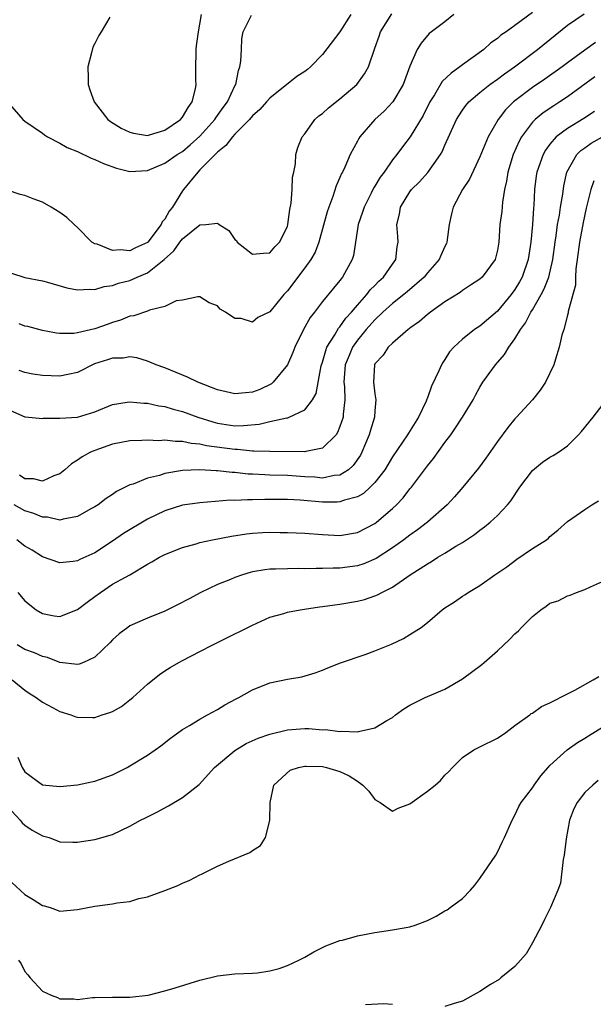
# Model space of a CAD drawing. Units: inches. Extents: x 2559000 to 2562000, y 1509000 to 1512000.
# Drawn here: x 2560248 to 2560314, y 1509212 to 1509324 of the extents above; entities that cross this region are included whole.
import ezdxf

# ---------------------------------------------------------------- set-up
doc = ezdxf.new("R2010")
doc.units = ezdxf.units.IN
doc.header["$MEASUREMENT"] = 0
doc.layers.add('LD25591509_2ft', color=121, linetype='Continuous')

msp = doc.modelspace()

# ---------------------------------------------------------------- linework, layer by layer
at = {"layer": 'LD25591509_2ft'}
for points, elevation in [([(2560247, 1509279.9), (2560249, 1509279.04), (2560249.04, 1509279.04), (2560251, 1509278.87), (2560251.11, 1509278.89), (2560253, 1509278.89), (2560255, 1509279), (2560257, 1509279.6), (2560259, 1509280.44), (2560260.7, 1509280.7), (2560261, 1509280.77), (2560262.6, 1509280.6), (2560263, 1509280.59), (2560264.3, 1509280.3), (2560265, 1509280.21), (2560265.93, 1509279.93), (2560267, 1509279.67), (2560268.76, 1509279), (2560270.46, 1509278.46), (2560271, 1509278.31), (2560273, 1509278.03), (2560273.96, 1509278.04), (2560275.78, 1509278.22), (2560277, 1509278.51), (2560278.93, 1509278.93), (2560279.06, 1509278.94), (2560279.21, 1509279), (2560281, 1509279.83), (2560281.88, 1509281), (2560282.28, 1509281.72), (2560282.86, 1509284.86), (2560283, 1509285.29), (2560283.37, 1509286.63), (2560283.52, 1509287), (2560284.42, 1509288.42), (2560284.84, 1509289.16), (2560285, 1509289.33), (2560285.69, 1509290.31), (2560286.33, 1509291), (2560287, 1509291.78), (2560288.08, 1509293), (2560288.46, 1509293.54), (2560289, 1509294.05), (2560289.46, 1509294.54), (2560289.99, 1509295), (2560291, 1509296.49), (2560291.38, 1509297), (2560291.54, 1509298.46), (2560291.67, 1509299), (2560291.63, 1509299.63), (2560291.49, 1509301), (2560291.8, 1509302.2), (2560291.92, 1509303), (2560293, 1509304.73), (2560293.19, 1509305), (2560294.11, 1509305.89), (2560295.05, 1509306.95), (2560296.5, 1509309), (2560296.68, 1509309.32), (2560297, 1509310.07), (2560298.33, 1509313), (2560298.57, 1509313.43), (2560299, 1509314.06), (2560299.39, 1509314.61), (2560299.74, 1509315), (2560301, 1509316.07), (2560302.13, 1509317), (2560303, 1509317.6), (2560303.79, 1509318.21), (2560304.95, 1509319), (2560307.59, 1509321), (2560311, 1509323.77), (2560312.92, 1509325.08)], 9324), ([(2560286.25, 1509325), (2560285, 1509323.02), (2560283, 1509320.41), (2560281.63, 1509319), (2560281.28, 1509318.72), (2560281, 1509318.48), (2560280.08, 1509317.92), (2560277, 1509315.45), (2560276.62, 1509315), (2560275.85, 1509314.15), (2560275, 1509313.42), (2560274.65, 1509313), (2560273, 1509311.32), (2560272.71, 1509311), (2560271.96, 1509310.04), (2560271, 1509309.25), (2560269, 1509307.23), (2560268.75, 1509307), (2560267.11, 1509305), (2560267, 1509304.84), (2560265.86, 1509303), (2560265.49, 1509302.51), (2560265, 1509301.63), (2560264.7, 1509301.3), (2560264.58, 1509301), (2560263.03, 1509298.97), (2560263, 1509298.94), (2560261.65, 1509298.35), (2560261, 1509297.99), (2560259.88, 1509298.12), (2560259, 1509298.03), (2560257.25, 1509298.75), (2560257, 1509298.81), (2560256.64, 1509299), (2560255, 1509300.68), (2560254.62, 1509301), (2560253.79, 1509301.8), (2560253, 1509302.36), (2560251.98, 1509303), (2560251, 1509303.55), (2560249.93, 1509303.93), (2560249, 1509304.31), (2560248.45, 1509304.45), (2560247, 1509304.93)], 9316), ([(2560247.01, 1509315), (2560248.77, 1509313), (2560249, 1509312.81), (2560251, 1509311.43), (2560251.23, 1509311.23), (2560251.59, 1509311), (2560253, 1509310.29), (2560253.81, 1509309.81), (2560255, 1509309.33), (2560256.58, 1509308.58), (2560257, 1509308.43), (2560257.97, 1509307.97), (2560259.45, 1509307.45), (2560261, 1509307.07), (2560263, 1509307.18), (2560265, 1509308), (2560266.4, 1509309), (2560267, 1509309.36), (2560267.9, 1509310.1), (2560269, 1509311.11), (2560270.71, 1509313), (2560270.82, 1509313.18), (2560271.64, 1509314.36), (2560272.14, 1509315), (2560273, 1509316.84), (2560273.09, 1509317), (2560273.41, 1509318.59), (2560273.57, 1509319), (2560273.66, 1509319.66), (2560273.76, 1509321), (2560273.8, 1509322.2), (2560273.95, 1509323), (2560274.9, 1509324.9)], 9314), ([(2560247.46, 1509295.46), (2560249, 1509294.96), (2560251, 1509294.56), (2560251.58, 1509294.42), (2560253.79, 1509293.79), (2560255, 1509293.54), (2560256.37, 1509293.63), (2560257, 1509293.59), (2560258.06, 1509293.94), (2560259, 1509294.05), (2560259.69, 1509294.31), (2560261, 1509294.63), (2560261.83, 1509295), (2560263, 1509295.48), (2560264.92, 1509297), (2560266.01, 1509297.99), (2560266.71, 1509299), (2560267, 1509299.38), (2560269, 1509300.96), (2560269.68, 1509301), (2560271, 1509301.17), (2560271.18, 1509301), (2560272.31, 1509300.31), (2560273, 1509299.31), (2560273.16, 1509299.16), (2560273.26, 1509299), (2560275, 1509297.63), (2560276.25, 1509297.75), (2560277, 1509297.78), (2560277.56, 1509298.44), (2560278.1, 1509299), (2560279, 1509300.79), (2560279.06, 1509301), (2560279.28, 1509302.72), (2560279.44, 1509303.44), (2560279.55, 1509305), (2560279.58, 1509306.42), (2560279.72, 1509307), (2560279.93, 1509307.93), (2560279.97, 1509309), (2560280.19, 1509309.81), (2560280.69, 1509311), (2560281, 1509311.36), (2560282.12, 1509313), (2560282.59, 1509313.41), (2560283, 1509313.7), (2560283.68, 1509314.32), (2560285, 1509315.34), (2560286.92, 1509317), (2560287.8, 1509318.2), (2560288.25, 1509319), (2560289, 1509321.13), (2560289.48, 1509322.52), (2560289.62, 1509323), (2560290.92, 1509325.08)], 9318), ([(2560298.02, 1509325), (2560297, 1509324.13), (2560295.46, 1509323), (2560295.2, 1509322.8), (2560294.27, 1509321.73), (2560293.83, 1509321), (2560293, 1509319.1), (2560292.23, 1509317), (2560291.03, 1509315), (2560290.04, 1509313.96), (2560289, 1509313), (2560287.27, 1509311), (2560287.16, 1509310.84), (2560287, 1509310.52), (2560286.18, 1509309), (2560285.56, 1509307.56), (2560285.28, 1509307), (2560285.18, 1509306.82), (2560285, 1509306.36), (2560284.58, 1509305.42), (2560284.2, 1509304.2), (2560283.72, 1509303), (2560283.53, 1509302.47), (2560282.58, 1509299), (2560282.15, 1509297.85), (2560281.68, 1509297), (2560281, 1509296.05), (2560279, 1509293.42), (2560278.6, 1509293), (2560277, 1509291.05), (2560275.63, 1509290.37), (2560275, 1509289.87), (2560273.73, 1509290.27), (2560273, 1509290.26), (2560271.93, 1509291), (2560271.32, 1509291.32), (2560271, 1509291.71), (2560270.06, 1509292.06), (2560269, 1509292.73), (2560268.75, 1509292.75), (2560267, 1509292.38), (2560266.28, 1509292.28), (2560265, 1509291.65), (2560263.23, 1509291.23), (2560263, 1509291.12), (2560261.44, 1509290.56), (2560261, 1509290.53), (2560259.93, 1509290.07), (2560259, 1509289.81), (2560258.4, 1509289.6), (2560257, 1509289.09), (2560255, 1509288.63), (2560254.57, 1509288.57), (2560253, 1509288.57), (2560252.6, 1509288.6), (2560251, 1509288.89), (2560249.34, 1509289.34), (2560249, 1509289.4), (2560248.33, 1509289.67)], 9320), ([(2560307, 1509325.2), (2560305, 1509323.73), (2560303.98, 1509323), (2560303.38, 1509322.62), (2560303, 1509322.26), (2560302.25, 1509321.75), (2560301.44, 1509321), (2560299, 1509319.25), (2560298.69, 1509319), (2560297.7, 1509318.3), (2560296.68, 1509317.32), (2560295.8, 1509315.8), (2560295.29, 1509315), (2560294.53, 1509313.47), (2560293.04, 1509311), (2560292.14, 1509309.86), (2560291.5, 1509309), (2560291, 1509308.39), (2560290.04, 1509307), (2560289.6, 1509306.4), (2560289, 1509305.38), (2560288.85, 1509305.15), (2560288.57, 1509304.57), (2560287.76, 1509303), (2560287.59, 1509302.41), (2560287.08, 1509301), (2560286.54, 1509297.46), (2560286.39, 1509297), (2560285.31, 1509295), (2560285, 1509294.6), (2560284.26, 1509293.74), (2560283, 1509292.2), (2560282.08, 1509291), (2560281.6, 1509290.4), (2560280.82, 1509289), (2560279.85, 1509287), (2560279.61, 1509286.39), (2560279, 1509284.99), (2560277.36, 1509283), (2560277.17, 1509282.83), (2560275.83, 1509282.17), (2560275, 1509281.87), (2560274.2, 1509281.8), (2560273, 1509281.66), (2560271, 1509282.12), (2560268.77, 1509283), (2560267.57, 1509283.57), (2560265, 1509284.62), (2560263.98, 1509285), (2560263, 1509285.41), (2560261.78, 1509285.78), (2560261, 1509285.88), (2560260.24, 1509285.76), (2560259, 1509285.76), (2560258.44, 1509285.56), (2560256.93, 1509285.08), (2560255, 1509284.11), (2560253.89, 1509283.89), (2560253, 1509283.67), (2560251, 1509283.76), (2560249.92, 1509283.92), (2560249, 1509284.1), (2560248.35, 1509284.35)], 9322), ([(2560258.69, 1509324.69), (2560257.72, 1509323), (2560257.43, 1509322.57), (2560257, 1509321.66), (2560256.76, 1509321.24), (2560256.61, 1509320.61), (2560256.19, 1509319), (2560256.24, 1509317.76), (2560256.23, 1509317), (2560256.4, 1509316.4), (2560256.92, 1509315), (2560258.48, 1509313), (2560258.78, 1509312.78), (2560260, 1509312), (2560261, 1509311.54), (2560261.42, 1509311.42), (2560263, 1509311.18), (2560263.24, 1509311.24), (2560265, 1509311.76), (2560266.76, 1509313), (2560267, 1509313.27), (2560267.64, 1509314.36), (2560268.12, 1509315), (2560268.49, 1509316.49), (2560268.58, 1509317), (2560268.54, 1509317.46), (2560268.53, 1509319), (2560268.58, 1509320.58), (2560268.57, 1509321), (2560268.61, 1509321.39), (2560268.82, 1509323), (2560269, 1509323.9), (2560269.17, 1509325)], 9312), ([(2560314.22, 1509321.78), (2560313, 1509320.93), (2560311, 1509319.47), (2560310.39, 1509319), (2560308.4, 1509317.6), (2560307, 1509316.65), (2560305, 1509315.14), (2560304.83, 1509315), (2560303.91, 1509314.09), (2560303.1, 1509313), (2560301.94, 1509311), (2560301, 1509308.75), (2560299.81, 1509306.19), (2560299, 1509305), (2560297.94, 1509303), (2560297.76, 1509302.24), (2560297.5, 1509301), (2560297.23, 1509299), (2560297.17, 1509298.83), (2560297, 1509298.51), (2560296.53, 1509297.47), (2560296.35, 1509297), (2560295, 1509295.47), (2560294.63, 1509295), (2560292.68, 1509293.32), (2560292.29, 1509293), (2560291, 1509292), (2560289.92, 1509291), (2560289, 1509290.12), (2560288.01, 1509289), (2560287, 1509287.8), (2560286.43, 1509287), (2560286.04, 1509286.04), (2560285.6, 1509285), (2560285.46, 1509283), (2560285.52, 1509282.48), (2560285.57, 1509281), (2560285.36, 1509279.36), (2560285.35, 1509279), (2560285, 1509277.93), (2560284.74, 1509277.26), (2560284.55, 1509277), (2560283, 1509275.45), (2560281.1, 1509275.1), (2560281, 1509275.06), (2560277, 1509275.07), (2560275.14, 1509275.14), (2560275, 1509275.13), (2560273.31, 1509275.31), (2560273, 1509275.31), (2560269.74, 1509275.74), (2560269, 1509275.92), (2560268, 1509276), (2560267, 1509276.24), (2560266.21, 1509276.21), (2560265, 1509276.36), (2560264.31, 1509276.31), (2560263, 1509276.38), (2560262.34, 1509276.34), (2560261, 1509276.32), (2560259, 1509275.92), (2560257, 1509275.21), (2560256.5, 1509275), (2560255.53, 1509274.47), (2560255, 1509274.09), (2560254.32, 1509273.68), (2560253.55, 1509273), (2560253, 1509272.54), (2560252.3, 1509272.3), (2560251, 1509271.7), (2560249.96, 1509271.96), (2560249, 1509271.96), (2560248.37, 1509272.37)], 9326), ([(2560314.15, 1509317.85), (2560311, 1509315.57), (2560310.14, 1509315), (2560309.44, 1509314.56), (2560308.24, 1509313.76), (2560307.31, 1509313), (2560307, 1509312.69), (2560305.74, 1509311), (2560305.47, 1509310.53), (2560304.78, 1509309), (2560304.17, 1509307), (2560304.03, 1509305.97), (2560303.82, 1509305), (2560303.57, 1509303.57), (2560303.5, 1509302.5), (2560303.27, 1509301), (2560303.15, 1509299), (2560303, 1509298.07), (2560302.75, 1509297), (2560301.25, 1509295), (2560301, 1509294.78), (2560299.94, 1509294.06), (2560299, 1509293.46), (2560298.74, 1509293.26), (2560297, 1509292.17), (2560295.34, 1509291), (2560295, 1509290.73), (2560294.08, 1509289.92), (2560293, 1509289.17), (2560292.91, 1509289.08), (2560292.79, 1509289), (2560291, 1509287.46), (2560290.52, 1509287), (2560289.93, 1509286.07), (2560289, 1509285.08), (2560288.96, 1509285), (2560288.83, 1509283), (2560289, 1509281.67), (2560289.12, 1509281), (2560289, 1509279.71), (2560288.96, 1509279), (2560288.48, 1509277.52), (2560288.35, 1509277), (2560287.52, 1509275), (2560287.34, 1509274.66), (2560286.51, 1509273.49), (2560285.96, 1509273), (2560285, 1509272.4), (2560284.34, 1509272.34), (2560283, 1509272.05), (2560282.14, 1509272.14), (2560281, 1509272.18), (2560279, 1509272.34), (2560277, 1509272.4), (2560276.41, 1509272.41), (2560275, 1509272.5), (2560274.51, 1509272.51), (2560273, 1509272.68), (2560272.69, 1509272.69), (2560271, 1509272.88), (2560270.87, 1509272.87), (2560269, 1509272.98), (2560267, 1509272.9), (2560265, 1509272.58), (2560264.36, 1509272.36), (2560263, 1509272.04), (2560261.36, 1509271.36), (2560261, 1509271.26), (2560259.47, 1509270.53), (2560259, 1509270.19), (2560258.28, 1509269.72), (2560257.36, 1509269), (2560257, 1509268.77), (2560256.52, 1509268.52), (2560255, 1509267.66), (2560253.37, 1509267.37), (2560253, 1509267.25), (2560251.57, 1509267.57), (2560251, 1509267.58), (2560250.01, 1509268.01), (2560249, 1509268.32), (2560247.77, 1509269)], 9328), ([(2560314.1, 1509313.9), (2560312.89, 1509313.11), (2560311, 1509311.97), (2560309.72, 1509311), (2560309, 1509310.18), (2560308.49, 1509309.51), (2560308.21, 1509309), (2560307.51, 1509307), (2560307.44, 1509306.56), (2560307.25, 1509305), (2560307.17, 1509303.17), (2560307.13, 1509302.87), (2560307, 1509301), (2560306.82, 1509299), (2560306.53, 1509297), (2560305.83, 1509295), (2560305.54, 1509294.46), (2560305, 1509293.58), (2560304.56, 1509293), (2560303, 1509291.11), (2560301, 1509289.41), (2560300.38, 1509289), (2560299, 1509287.93), (2560298.01, 1509287), (2560297.54, 1509286.46), (2560297, 1509285.58), (2560296.75, 1509285.25), (2560296.61, 1509285), (2560296.31, 1509284.31), (2560295.45, 1509282.55), (2560295, 1509281.23), (2560294.93, 1509281.07), (2560294.85, 1509280.85), (2560293.97, 1509279), (2560292.82, 1509277.18), (2560292.73, 1509277), (2560291, 1509274.46), (2560290.13, 1509273), (2560289, 1509271.55), (2560288.47, 1509271), (2560287.71, 1509270.29), (2560287, 1509269.91), (2560285.53, 1509269.53), (2560285, 1509269.32), (2560284.7, 1509269.3), (2560283, 1509269.31), (2560280.46, 1509269.54), (2560279, 1509269.6), (2560277.59, 1509269.59), (2560276.4, 1509269.6), (2560275, 1509269.56), (2560274.42, 1509269.58), (2560273, 1509269.5), (2560272.49, 1509269.51), (2560269, 1509269.22), (2560267, 1509268.94), (2560265, 1509268.32), (2560263, 1509267.37), (2560260.27, 1509265.73), (2560259, 1509264.83), (2560257, 1509263.53), (2560255.26, 1509262.74), (2560255, 1509262.59), (2560254.51, 1509262.51), (2560253, 1509262.36), (2560251, 1509263.06), (2560249.81, 1509263.81), (2560249, 1509264.29), (2560248.09, 1509265)], 9330), ([(2560248.17, 1509259), (2560249, 1509258.05), (2560250.27, 1509257), (2560251, 1509256.58), (2560252.33, 1509256.33), (2560253, 1509256.25), (2560255, 1509257.05), (2560256.11, 1509257.89), (2560257, 1509258.52), (2560257.65, 1509259), (2560259, 1509259.92), (2560260.98, 1509261.02), (2560263, 1509262.21), (2560263.52, 1509262.48), (2560264.36, 1509263), (2560265, 1509263.34), (2560267, 1509264.14), (2560268.56, 1509264.56), (2560269, 1509264.7), (2560270.44, 1509265), (2560272.59, 1509265.41), (2560274.31, 1509265.69), (2560275, 1509265.77), (2560276.17, 1509265.83), (2560277, 1509265.86), (2560278.17, 1509265.83), (2560279, 1509265.83), (2560281, 1509265.76), (2560283, 1509265.62), (2560285, 1509265.49), (2560287, 1509265.82), (2560289, 1509266.87), (2560289.18, 1509267), (2560291, 1509268.56), (2560291.47, 1509269), (2560292.21, 1509269.79), (2560293, 1509270.81), (2560293.16, 1509271), (2560295, 1509273.44), (2560295.7, 1509274.3), (2560297, 1509276.11), (2560297.68, 1509277), (2560298.22, 1509277.78), (2560299, 1509279), (2560300.22, 1509281), (2560300.48, 1509281.52), (2560301, 1509282.43), (2560301.35, 1509283), (2560302.78, 1509285), (2560303.82, 1509286.18), (2560304.29, 1509287), (2560305, 1509287.96), (2560305.63, 1509289), (2560306.21, 1509289.79), (2560306.83, 1509291), (2560307, 1509291.28), (2560307.99, 1509293), (2560308.35, 1509293.65), (2560308.87, 1509295), (2560309.35, 1509297), (2560309.6, 1509299), (2560309.72, 1509299.72), (2560309.88, 1509301), (2560310.08, 1509302.08), (2560310.21, 1509303), (2560310.46, 1509304.46), (2560310.58, 1509305.42), (2560310.95, 1509307), (2560312.08, 1509309), (2560312.54, 1509309.46), (2560313, 1509309.77), (2560313.7, 1509310.3), (2560315, 1509311.02)], 9332), ([(2560314.02, 1509305.98), (2560313.67, 1509305), (2560313.13, 1509302.87), (2560312.78, 1509301.22), (2560312.38, 1509299), (2560312.12, 1509297), (2560311.96, 1509295.96), (2560311.92, 1509295), (2560311.94, 1509294.06), (2560311.62, 1509293), (2560311.09, 1509291.09), (2560311.08, 1509290.92), (2560311, 1509290.66), (2560310.57, 1509289), (2560310.35, 1509288.35), (2560310.06, 1509287), (2560309.62, 1509285.62), (2560309.45, 1509285), (2560308.5, 1509283), (2560307.9, 1509282.1), (2560307.02, 1509281), (2560305.18, 1509279), (2560305, 1509278.82), (2560304.18, 1509277.82), (2560303, 1509276.22), (2560301.67, 1509274.33), (2560300.82, 1509273.18), (2560299.05, 1509271), (2560298.1, 1509269.9), (2560297.27, 1509269), (2560295.01, 1509267), (2560293.87, 1509266.13), (2560293, 1509265.54), (2560292.3, 1509265), (2560291, 1509264.08), (2560289.13, 1509262.87), (2560287.74, 1509262.26), (2560287, 1509262.03), (2560285, 1509261.75), (2560284.24, 1509261.76), (2560283, 1509261.71), (2560282.27, 1509261.73), (2560281, 1509261.7), (2560280.28, 1509261.72), (2560279, 1509261.7), (2560277.64, 1509261.64), (2560277, 1509261.65), (2560276.42, 1509261.58), (2560275, 1509261.33), (2560274.73, 1509261.27), (2560273.85, 1509261), (2560273, 1509260.71), (2560272.48, 1509260.48), (2560271, 1509259.9), (2560269.09, 1509259), (2560267.75, 1509258.25), (2560266.44, 1509257.56), (2560265, 1509256.87), (2560263, 1509256.05), (2560261, 1509255.16), (2560260.75, 1509255), (2560259.75, 1509254.25), (2560259, 1509253.56), (2560258.73, 1509253.27), (2560257, 1509251.59), (2560255.71, 1509251), (2560255.2, 1509250.8), (2560255, 1509250.77), (2560253, 1509251), (2560251.56, 1509251.56), (2560251, 1509251.66), (2560250.08, 1509252.08), (2560249, 1509252.49), (2560248.1, 1509253)], 9334), ([(2560247.53, 1509249), (2560249, 1509247.82), (2560249.48, 1509247.48), (2560250.27, 1509247), (2560251, 1509246.45), (2560252.14, 1509245.86), (2560253, 1509245.38), (2560254.26, 1509245), (2560254.8, 1509244.8), (2560255, 1509244.74), (2560256.71, 1509244.71), (2560257, 1509244.72), (2560257.81, 1509245), (2560258.72, 1509245.28), (2560259, 1509245.4), (2560260.02, 1509245.98), (2560261, 1509246.72), (2560261.34, 1509247), (2560263, 1509248.53), (2560264.37, 1509249.63), (2560265, 1509250.05), (2560265.58, 1509250.42), (2560266.59, 1509251), (2560267, 1509251.21), (2560269, 1509252.23), (2560270.48, 1509253), (2560272.16, 1509253.84), (2560273, 1509254.27), (2560273.5, 1509254.5), (2560275, 1509255.27), (2560277, 1509256.17), (2560278.6, 1509256.6), (2560279, 1509256.72), (2560280.46, 1509257), (2560282.66, 1509257.34), (2560283, 1509257.38), (2560284.41, 1509257.59), (2560285, 1509257.66), (2560287, 1509257.99), (2560287.81, 1509258.19), (2560289, 1509258.6), (2560289.29, 1509258.71), (2560289.77, 1509259), (2560291, 1509259.59), (2560293.02, 1509261), (2560295, 1509262.27), (2560295.47, 1509262.53), (2560296.2, 1509263), (2560297, 1509263.47), (2560298.26, 1509264.26), (2560299, 1509264.7), (2560300.38, 1509265.62), (2560301, 1509266.11), (2560301.53, 1509266.47), (2560302.16, 1509267), (2560303, 1509267.79), (2560304.15, 1509269), (2560304.53, 1509269.47), (2560305.57, 1509271), (2560307, 1509272.93), (2560308.15, 1509273.85), (2560309, 1509274.43), (2560309.38, 1509274.62), (2560309.97, 1509275), (2560311, 1509275.74), (2560312.27, 1509277), (2560312.62, 1509277.38), (2560313.93, 1509279), (2560315.46, 1509281)], 9336), ([(2560248.18, 1509240.18), (2560248.69, 1509239), (2560249, 1509238.5), (2560251, 1509237.03), (2560253, 1509236.82), (2560255, 1509237.01), (2560256.62, 1509237.38), (2560257, 1509237.44), (2560259, 1509238.17), (2560260.67, 1509239), (2560261, 1509239.18), (2560263, 1509240.41), (2560263.87, 1509241), (2560264.52, 1509241.48), (2560265.64, 1509242.36), (2560267, 1509243.33), (2560267.79, 1509243.79), (2560269, 1509244.53), (2560269.88, 1509245), (2560271, 1509245.64), (2560271.85, 1509246.15), (2560273.14, 1509246.86), (2560273.44, 1509247), (2560275, 1509247.87), (2560277, 1509248.65), (2560279, 1509249.08), (2560280.63, 1509249.37), (2560282.18, 1509249.82), (2560283, 1509250.13), (2560283.6, 1509250.4), (2560285.05, 1509250.95), (2560287.9, 1509251.9), (2560289, 1509252.31), (2560290.91, 1509253.09), (2560292.26, 1509253.74), (2560293, 1509254.17), (2560294.27, 1509255), (2560295, 1509255.56), (2560296.7, 1509257), (2560297, 1509257.23), (2560298.1, 1509257.9), (2560299, 1509258.58), (2560299.27, 1509258.73), (2560299.67, 1509259), (2560301, 1509259.78), (2560302.72, 1509261), (2560304.07, 1509261.93), (2560305.21, 1509262.79), (2560307, 1509264), (2560308.59, 1509265), (2560308.83, 1509265.17), (2560309, 1509265.38), (2560309.9, 1509266.1), (2560311, 1509267.11), (2560313, 1509268.48), (2560313.79, 1509269), (2560314.56, 1509269.44)], 9338), ([(2560247, 1509234.54), (2560248.47, 1509233), (2560248.69, 1509232.69), (2560249, 1509232.4), (2560249.83, 1509231.83), (2560251, 1509231.19), (2560251.77, 1509231), (2560253, 1509230.52), (2560254.47, 1509230.47), (2560255, 1509230.49), (2560255.45, 1509230.55), (2560257, 1509230.77), (2560259, 1509231.36), (2560261, 1509232.3), (2560262.22, 1509233), (2560262.76, 1509233.24), (2560264.09, 1509233.91), (2560265.39, 1509234.61), (2560267, 1509235.57), (2560268.93, 1509237.07), (2560270.66, 1509239), (2560273, 1509240.96), (2560274.27, 1509241.73), (2560275.66, 1509242.34), (2560277, 1509242.81), (2560279, 1509243.3), (2560281, 1509243.44), (2560281.45, 1509243.45), (2560283, 1509243.32), (2560283.35, 1509243.35), (2560285, 1509243.11), (2560285.14, 1509243.14), (2560287, 1509243.08), (2560287.12, 1509243.12), (2560289, 1509243.54), (2560290.36, 1509244.36), (2560291, 1509244.71), (2560291.35, 1509245), (2560292.29, 1509245.71), (2560293, 1509246.13), (2560294.75, 1509247), (2560297, 1509247.96), (2560299, 1509249.14), (2560301.23, 1509250.77), (2560301.47, 1509251), (2560303, 1509252.31), (2560304.38, 1509253.62), (2560305, 1509254.26), (2560305.41, 1509254.59), (2560305.76, 1509255), (2560307, 1509256.26), (2560307.95, 1509257), (2560308.57, 1509257.43), (2560309, 1509257.77), (2560309.96, 1509258.04), (2560311, 1509258.62), (2560311.33, 1509258.67), (2560312.04, 1509259), (2560313, 1509259.31), (2560313.64, 1509259.64), (2560315, 1509260.23)], 9340), ([(2560247, 1509226.33), (2560249, 1509224.51), (2560249.94, 1509223.94), (2560251, 1509223.24), (2560251.2, 1509223.2), (2560251.87, 1509223), (2560253, 1509222.61), (2560255, 1509222.78), (2560257, 1509223.18), (2560259, 1509223.43), (2560259.54, 1509223.54), (2560261, 1509223.71), (2560262.03, 1509224.03), (2560263, 1509224.23), (2560265, 1509224.96), (2560266.47, 1509225.52), (2560267, 1509225.8), (2560267.86, 1509226.14), (2560269, 1509226.74), (2560269.18, 1509226.82), (2560271, 1509227.72), (2560272.29, 1509228.29), (2560274.7, 1509229.3), (2560275, 1509229.54), (2560275.91, 1509230.09), (2560276.5, 1509231), (2560277, 1509232.96), (2560277.04, 1509235), (2560277.44, 1509237), (2560279.31, 1509238.69), (2560280.26, 1509239), (2560281, 1509239.15), (2560281.14, 1509239.14), (2560283, 1509239.13), (2560283.48, 1509239), (2560285, 1509238.56), (2560286.06, 1509238.06), (2560287, 1509237.44), (2560287.61, 1509237), (2560288.29, 1509236.29), (2560289, 1509235.33), (2560289.58, 1509235), (2560291, 1509234), (2560291.66, 1509234.34), (2560293, 1509234.84), (2560295, 1509236.31), (2560295.88, 1509237), (2560296.48, 1509237.52), (2560297, 1509238.12), (2560297.46, 1509238.54), (2560297.86, 1509239), (2560299, 1509240.13), (2560300.29, 1509241), (2560300.76, 1509241.24), (2560301, 1509241.35), (2560303, 1509242.36), (2560303.96, 1509243), (2560305, 1509243.78), (2560306.69, 1509245), (2560306.85, 1509245.15), (2560307, 1509245.22), (2560308.02, 1509245.98), (2560309, 1509246.4), (2560311, 1509247.43), (2560311.83, 1509247.83), (2560313.95, 1509249), (2560314.59, 1509249.41)], 9342), ([(2560248.28, 1509217), (2560248.57, 1509216.57), (2560249, 1509215.7), (2560249.33, 1509215.33), (2560249.58, 1509215), (2560251, 1509213.45), (2560251.98, 1509213), (2560252.73, 1509212.73), (2560253, 1509212.57), (2560254.59, 1509212.59), (2560255, 1509212.51), (2560256.72, 1509212.72), (2560257, 1509212.74), (2560259, 1509212.79), (2560261, 1509212.78), (2560263.09, 1509213), (2560265, 1509213.49), (2560266.17, 1509213.83), (2560269, 1509214.72), (2560271, 1509215.22), (2560273, 1509215.45), (2560275, 1509215.53), (2560275.56, 1509215.56), (2560277, 1509215.78), (2560278.04, 1509216.04), (2560279, 1509216.4), (2560280.32, 1509217), (2560280.76, 1509217.24), (2560281, 1509217.33), (2560282.03, 1509217.97), (2560283.38, 1509218.62), (2560285, 1509219.24), (2560285.3, 1509219.3), (2560287, 1509219.76), (2560289, 1509220.15), (2560291, 1509220.46), (2560293, 1509220.82), (2560293.58, 1509221), (2560295, 1509221.52), (2560295.99, 1509222.01), (2560297, 1509222.62), (2560297.25, 1509222.75), (2560297.61, 1509223), (2560299, 1509224.06), (2560299.92, 1509225), (2560300.42, 1509225.58), (2560301, 1509226.31), (2560302.82, 1509229), (2560303, 1509229.32), (2560303.54, 1509230.46), (2560303.82, 1509231), (2560304.69, 1509233), (2560305, 1509233.57), (2560305.46, 1509234.54), (2560305.72, 1509235), (2560307, 1509236.68), (2560307.19, 1509237), (2560307.95, 1509238.05), (2560308.78, 1509239), (2560309, 1509239.22), (2560310.98, 1509241), (2560312.16, 1509241.84), (2560313, 1509242.35), (2560313.39, 1509242.61), (2560315, 1509243.62)], 9344), ([(2560314.5, 1509237.5), (2560313.91, 1509237), (2560313, 1509236.13), (2560312.12, 1509235), (2560311.72, 1509234.28), (2560311.25, 1509233), (2560310.85, 1509230.85), (2560310.64, 1509229), (2560310.51, 1509228.51), (2560310.21, 1509225.79), (2560309.9, 1509225), (2560309.05, 1509223), (2560308.37, 1509221.63), (2560308.08, 1509221), (2560307.01, 1509218.99), (2560306.28, 1509217.72), (2560305.63, 1509217), (2560305, 1509216.29), (2560303.38, 1509215), (2560303.19, 1509214.81), (2560302.21, 1509214.21), (2560301, 1509213.41), (2560300.22, 1509213), (2560299, 1509212.3), (2560298.04, 1509212.04), (2560297, 1509211.7)], 9346), ([(2560291, 1509211.92), (2560290.01, 1509212.01), (2560287.91, 1509211.91)], 9346)]:
    msp.add_lwpolyline(points, dxfattribs=dict(at, elevation=elevation))

doc.saveas('drawing.dxf')
